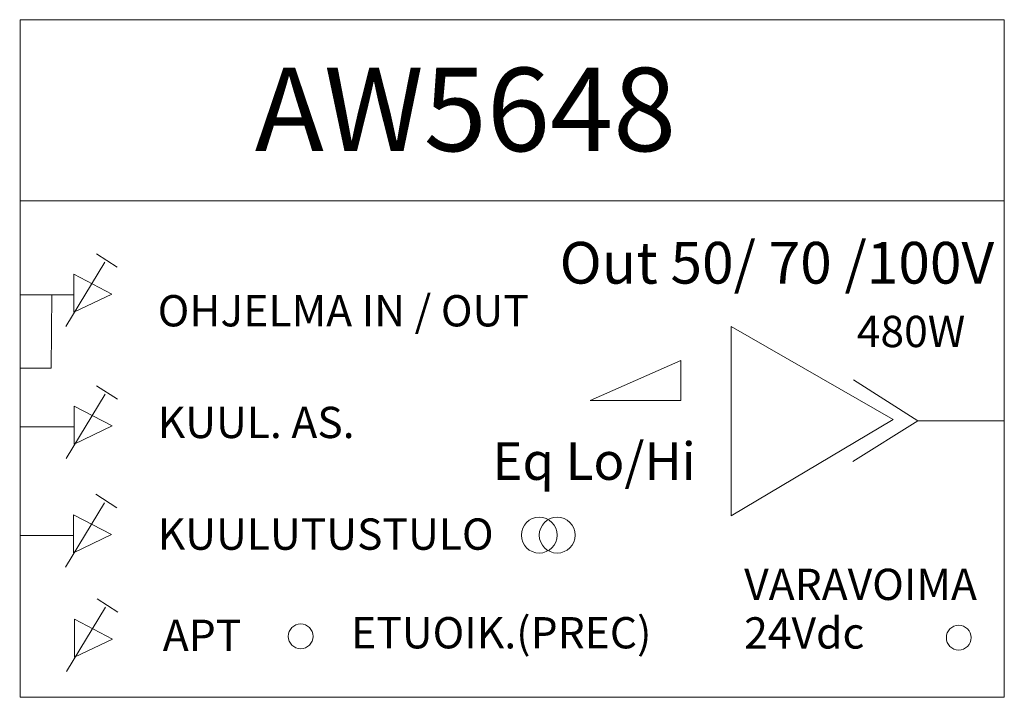
# Model space of a CAD drawing. Units: centimetres. Extents: x -4 to 4, y 1.88 to 7.38.
import ezdxf

# ---------------------------------------------------------------- set-up
doc = ezdxf.new("R2010")
doc.units = ezdxf.units.CM
doc.header["$MEASUREMENT"] = 0
doc.layers.add('Layer 1', color=7, linetype='Continuous')
doc.styles.add('0', font='arial.ttf', dxfattribs={"height": 1})
doc.styles.add('1', font='Arial', dxfattribs={"height": 1})
doc.styles.add('10', font='Arial', dxfattribs={"height": 1})
doc.styles.add('2', font='Arial', dxfattribs={"height": 1})
doc.styles.add('3', font='Arial', dxfattribs={"height": 1})
doc.styles.add('4', font='Arial', dxfattribs={"height": 1})
doc.styles.add('5', font='Arial', dxfattribs={"height": 1})
doc.styles.add('6', font='Arial', dxfattribs={"height": 1})
doc.styles.add('7', font='Arial', dxfattribs={"height": 1})
doc.styles.add('8', font='Arial', dxfattribs={"height": 1})
doc.styles.add('9', font='Arial', dxfattribs={"height": 1})

msp = doc.modelspace()

# ---------------------------------------------------------------- linework, layer by layer
at = {"layer": 'Layer 1', "color": 250, "lineweight": 9}
for points in [[(-3.9964, 5.9137), (3.9963, 5.9137), (3.9963, 7.3829), (-3.9964, 7.3829), (-3.9964, 5.9137)], [(-3.9963, 1.8825), (3.9964, 1.8825), (3.9964, 5.9137), (-3.9963, 5.9137), (-3.9963, 1.8825)]]:
    msp.add_lwpolyline(points, close=True, dxfattribs=at)
for centre, major_axis in [((0.2197, 3.1988), (0, 0.1455)), ((0.3652, 3.1988), (0, 0.1455)), ((-1.7184, 2.3772), (0, 0.1006)), ((3.6262, 2.3668), (0, 0.1006))]:
    msp.add_ellipse(centre, major_axis=major_axis, ratio=1, dxfattribs=at)
for points in [[(-3.3771, 5.4832), (-3.3771, 5.4832), (-3.2084, 5.374), (-3.2084, 5.374)], [(-3.3076, 5.4137), (-3.3076, 5.4137), (-3.6251, 4.8911), (-3.6251, 4.8911)], [(-3.7382, 5.1497), (-3.7382, 5.1497), (-3.9964, 5.1497), (-3.9964, 5.1497)], [(-3.7382, 5.1497), (-3.7382, 5.1497), (-3.7455, 4.5545), (-3.7455, 4.5545)], [(-3.7382, 5.1497), (-3.7382, 5.1497), (-3.5594, 5.1497), (-3.5594, 5.1497)], [(-3.7455, 4.5545), (-3.7455, 4.5545), (-3.9964, 4.5545), (-3.9964, 4.5545)], [(-3.3753, 4.412), (-3.3753, 4.412), (-3.2067, 4.3028), (-3.2067, 4.3028)], [(-3.3059, 4.3425), (-3.3059, 4.3425), (-3.6234, 3.82), (-3.6234, 3.82)], [(-3.7365, 4.0785), (-3.7365, 4.0785), (-3.9946, 4.0785), (-3.9946, 4.0785)], [(-3.7365, 4.0785), (-3.7365, 4.0785), (-3.5577, 4.0785), (-3.5577, 4.0785)], [(3.295, 4.127), (3.295, 4.127), (3.9964, 4.127), (3.9964, 4.127)], [(-3.3811, 3.5304), (-3.3811, 3.5304), (-3.2124, 3.4212), (-3.2124, 3.4212)], [(-3.3116, 3.4609), (-3.3116, 3.4609), (-3.6291, 2.9384), (-3.6291, 2.9384)], [(-3.7422, 3.1969), (-3.7422, 3.1969), (-4.0003, 3.1969), (-4.0003, 3.1969)], [(-3.7422, 3.1969), (-3.7422, 3.1969), (-3.5634, 3.1969), (-3.5634, 3.1969)], [(-3.3719, 2.6828), (-3.3719, 2.6828), (-3.2033, 2.5736), (-3.2033, 2.5736)], [(-3.3025, 2.6133), (-3.3025, 2.6133), (-3.62, 2.0908), (-3.62, 2.0908)]]:
    msp.add_open_spline(points, degree=3, dxfattribs=at)
for points, knots in [([(-3.5594, 5.3177), (-3.5594, 5.3177), (-3.2509, 5.1561), (-3.2509, 5.1561), (-3.2509, 5.1561), (-3.2509, 5.1561), (-3.5594, 5.0091), (-3.5594, 5.0091), (-3.5594, 5.0091), (-3.5594, 5.0091), (-3.5594, 5.3177), (-3.5594, 5.3177)], [0, 0, 0, 0, 0.25, 0.25, 0.25, 0.25, 0.5, 0.5, 0.5, 0.5, 1, 1, 1, 1]), ([(3.0941, 4.1366), (3.0941, 4.1366), (1.7777, 4.8926), (1.7777, 4.8926), (1.7777, 4.8926), (1.7777, 4.8926), (1.7777, 3.3546), (1.7777, 3.3546), (1.7777, 3.3546), (1.7777, 3.3546), (3.0941, 4.1366), (3.0941, 4.1366)], [0, 0, 0, 0, 0.25, 0.25, 0.25, 0.25, 0.5, 0.5, 0.5, 0.5, 1, 1, 1, 1]), ([(1.3694, 4.6177), (1.3694, 4.6177), (0.6328, 4.2912), (0.6328, 4.2912), (0.6328, 4.2912), (0.6328, 4.2912), (1.3694, 4.2912), (1.3694, 4.2912), (1.3694, 4.2912), (1.3694, 4.2912), (1.3694, 4.6177), (1.3694, 4.6177)], [0, 0, 0, 0, 0.25, 0.25, 0.25, 0.25, 0.5, 0.5, 0.5, 0.5, 1, 1, 1, 1]), ([(2.7715, 4.4592), (2.7715, 4.4592), (3.295, 4.127), (3.295, 4.127), (3.295, 4.127), (3.295, 4.127), (2.7664, 3.7965), (2.7664, 3.7965)], [0, 0, 0, 0, 0.333333, 0.333333, 0.333333, 0.333333, 1, 1, 1, 1]), ([(-3.5577, 4.2465), (-3.5577, 4.2465), (-3.2491, 4.0849), (-3.2491, 4.0849), (-3.2491, 4.0849), (-3.2491, 4.0849), (-3.5577, 3.9379), (-3.5577, 3.9379), (-3.5577, 3.9379), (-3.5577, 3.9379), (-3.5577, 4.2465), (-3.5577, 4.2465)], [0, 0, 0, 0, 0.25, 0.25, 0.25, 0.25, 0.5, 0.5, 0.5, 0.5, 1, 1, 1, 1]), ([(-3.5634, 3.3649), (-3.5634, 3.3649), (-3.2548, 3.2033), (-3.2548, 3.2033), (-3.2548, 3.2033), (-3.2548, 3.2033), (-3.5634, 3.0563), (-3.5634, 3.0563), (-3.5634, 3.0563), (-3.5634, 3.0563), (-3.5634, 3.3649), (-3.5634, 3.3649)], [0, 0, 0, 0, 0.25, 0.25, 0.25, 0.25, 0.5, 0.5, 0.5, 0.5, 1, 1, 1, 1]), ([(-3.5542, 2.5173), (-3.5542, 2.5173), (-3.2457, 2.3557), (-3.2457, 2.3557), (-3.2457, 2.3557), (-3.2457, 2.3557), (-3.5542, 2.2087), (-3.5542, 2.2087), (-3.5542, 2.2087), (-3.5542, 2.2087), (-3.5542, 2.5173), (-3.5542, 2.5173)], [0, 0, 0, 0, 0.25, 0.25, 0.25, 0.25, 0.5, 0.5, 0.5, 0.5, 1, 1, 1, 1])]:
    msp.add_open_spline(points, degree=3, knots=knots, dxfattribs=at)

# ---------------------------------------------------------------- texts
at = {"layer": 'Layer 1', "color": 250}
for s, height, style, width, p in [('AW5648', 0.67702, '2', 1.000003, (-2.0912, 6.3159)), ('Out 50/ 70 /100V', 0.338515, '6', 1.000003, (0.3847, 5.2406)), ('OHJELMA IN / OUT', 0.254002, '3', 1.000003, (-2.8795, 4.8932)), ('KUUL. AS.', 0.254, '4', 1.000003, (-2.8795, 3.9867)), ('Eq Lo/Hi', 0.30452, '7', 1.000001, (-0.1616, 3.6475)), ('KUULUTUSTULO', 0.254002, '5', 1.000003, (-2.8795, 3.0802)), ('VARAVOIMA', 0.254, '0', 1.000001, (1.8836, 2.6723)), ('24Vdc', 0.254, '1', 1.000001, (1.8836, 2.2782))]:
    msp.add_text(s, height=height, dxfattribs=dict(at, style=style, width=width)).set_placement(p)
for s, height, style, p in [('480W', 0.25399, '10', (2.7979, 4.7251)), ('ETUOIK.(PREC)', 0.253994, '9', (-1.3083, 2.2794)), ('APT', 0.25399, '8', (-2.838, 2.2589))]:
    msp.add_text(s, height=height, dxfattribs=dict(at, style=style)).set_placement(p)

doc.saveas('drawing.dxf')
